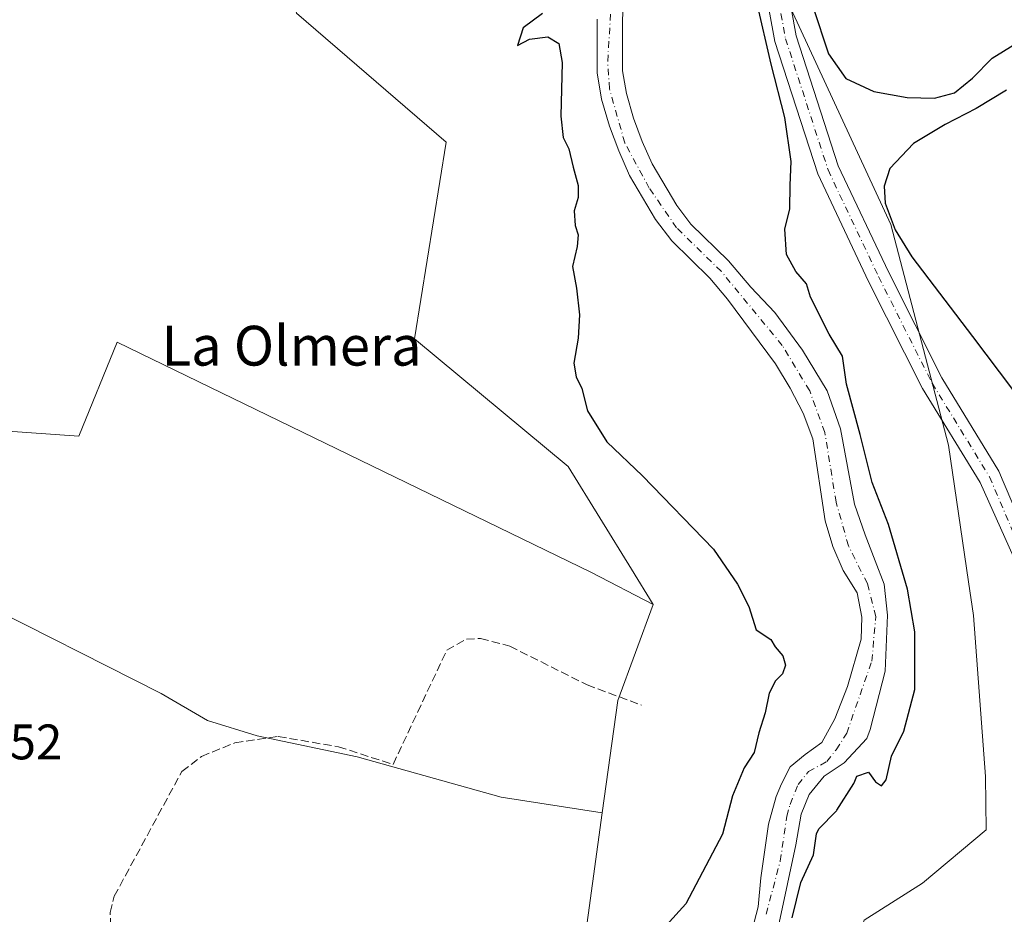
# Model space of a CAD drawing. Units: metres. Extents: x 601563 to 605066, y 4664395 to 4666758.
# Drawn here: x 603204 to 603402, y 4665345 to 4665524 of the extents above; entities that cross this region are included whole.
import ezdxf
from ezdxf.enums import TextEntityAlignment as Align

# ---------------------------------------------------------------- set-up
doc = ezdxf.new("R2010")
doc.units = ezdxf.units.M
doc.header["$MEASUREMENT"] = 0
doc.linetypes.add('DGN Style 3', pattern=[2.307223458686699, 1.648016756204785, -0.6592067024819142])
doc.linetypes.add('DGN Style 4', pattern=[2.6384748266838614, 1.318413404963828, -0.6592067024819142, 0.001648016756204785, -0.6592067024819142])
for name, color, linetype, lineweight in [('Arbolado forestal CxS', 92, 'Continuous', 0), ('Corriente artificial lineal', 4, 'DGN Style 3', 13), ('Corriente natural Cxs', 4, 'Continuous', 13), ('Corriente natural eje', 4, 'DGN Style 4', 0), ('Cultivos herbáceos CxS', 92, 'Continuous', 0), ('Cultivos leñosos CxS', 92, 'Continuous', 0), ('Curva de nivel maestra', 30, 'Continuous', 30), ('Pista no pavimentada Cxs', 111, 'Continuous', 0), ('Pista no pavimentada eje', 91, 'DGN Style 4', 0), ('Rótulo de punto de cota en terreno', 7, 'Continuous', 0), ('Suelo desnudo CxS', 253, 'Continuous', 0), ('Texto cartográfico', 7, 'Continuous', 0)]:
    doc.layers.add(name, color=color, linetype=linetype, lineweight=lineweight)
doc.styles.add('Style-Arial', font='txt')

# ---------------------------------------------------------------- blocks, each defined once
blk = doc.blocks.new('*U15')
at = {"layer": 'Cultivos herbáceos CxS', "color": 92, "linetype": 'Continuous', "lineweight": 0}
for points in [[(603259.3255000003, 4665525.7235, 326.531799999997), (603289.3891000003, 4665499.797300001, 325.6974999999948), (603282.9883000003, 4665460.2985, 326.8027000000002), (603313.9304999998, 4665434.677300001, 326.9673000000039), (603326.6416999997, 4665414.008500001, 327.2130999999936), (603331.0022999998, 4665406.919500001, 327.2526000000071), (603318.5796999997, 4665413.3399, 327.2073999999994), (603223.2374999998, 4665459.6613, 326.8261000000057), (603215.5173000004, 4665440.746900001, 327.1842999999935), (603199.3053000001, 4665441.904899999, 327.3424999999988)], [(603193.9011000004, 4665408.3223, 328.1122999999934), (603232.1153999995, 4665389.0219, 328.0421000000061), (603241.3793000003, 4665383.617699999, 327.9756000000052), (603251.4155000001, 4665380.5295, 327.7813000000024), (603271.4874999998, 4665376.283299999, 327.9005999999936), (603300.4376999997, 4665368.177100001, 327.7842999999993), (603320.7651000004, 4665365.049500001, 327.2119999999995), (603315.9571000002, 4665330.2459, 326.4737000000023), (603288.8414000003, 4665281.467900001, 327.5072999999975), (603250.7407000001, 4665243.9465, 329.2597999999998), (603222.3768999996, 4665193.8771, 330.0194999999949), (603206.9901000002, 4665165.007099999, 329.9253000000026), (603215.0358999996, 4665139.7147, 330.3910999999935)]]:
    blk.add_polyline3d(points, dxfattribs=at)

msp = doc.modelspace()

# ---------------------------------------------------------------- linework, layer by layer
at = {"layer": 'Arbolado forestal CxS', "color": 92, "linetype": 'Continuous', "lineweight": 0, "extrusion": (0.05704701874772142, -0.01491595650382706, 0.9982600622551085), "elevation": -34844.08848377702, "flags": 128}
msp.add_lwpolyline([(4666288.98082274, 595452.0693549378), (4666268.485597784, 595454.0756365168), (4666245.882972257, 595451.380808597)], dxfattribs=at)
at = {"layer": 'Arbolado forestal CxS', "color": 92, "linetype": 'Continuous', "lineweight": 0}
for points in [[(602910.4291000003, 4665868.0613, 320.0819000000047), (602924.7049000004, 4665835.4133, 323.8833000000013), (602981.2560999999, 4665821.5349, 320.8614999999991), (603010.0647, 4665804.453500001, 324.897299999997), (603085.8205000004, 4665796.979900001, 324.1566000000021), (603108.0482999999, 4665785.6469, 324.9281000000047), (603161.3978000004, 4665758.9575, 325.3559999999998), (603195.0131000001, 4665724.8847, 324.7097000000067), (603223.2178999997, 4665701.534499999, 325.1972999999998), (603233.8877999998, 4665678.046900001, 326.2502999999998), (603235.4720999999, 4665666.584899999, 326.3573000000033), (603242.4424999999, 4665616.1621, 327.0099000000046), (603259.3255000003, 4665525.7235, 326.531799999997), (603289.3891000003, 4665499.797300001, 325.6974999999948), (603282.9883000003, 4665460.2985, 326.8027000000002), (603313.9304999998, 4665434.677300001, 326.9673000000039), (603326.6416999997, 4665414.008500001, 327.2130999999936), (603331.0022999998, 4665406.919500001, 327.2526000000071)], [(603356.3244000003, 4665342.954399999, 322.9637999999977), (603359.6901000004, 4665358.640100001, 322.5224000000017), (603360.7548000002, 4665364.754699999, 322.2168999999994), (603362.3422999998, 4665368.723400001, 321.8773999999976), (603365.3849999999, 4665372.4276, 321.7188000000024), (603369.3537999997, 4665375.0735, 321.7597999999998), (603373.8969000002, 4665380.0034, 321.491399999999), (603374.6101000002, 4665381.770099999, 321.4943000000058), (603377.5800999999, 4665393.520099999, 321.6582000000053), (603378.0701000001, 4665404.7401, 321.5534000000043), (603377.3800999997, 4665410.9801, 321.3099999999977), (603375.5900999998, 4665415.6601, 321.4318999999959), (603373.6001000004, 4665420.9001, 321.584600000002), (603371.4501, 4665427.100099999, 321.4532999999938), (603368.6601, 4665442.200099999, 321.3445000000065), (603365.9301000005, 4665449.840100001, 321.8585000000021), (603361.0100999996, 4665458.020099999, 321.9673000000039), (603355.4101999998, 4665465.600099999, 321.8111000000063), (603350.5800999999, 4665470.710100001, 321.6021999999939), (603346.1402000004, 4665475.960100001, 321.4897000000055), (603338.5800999999, 4665483.360099999, 321.1374999999971), (603335.7100999998, 4665487.120100001, 321.1717999999965), (603330.7901999997, 4665495.460100001, 321.0997999999963), (603328.8000999996, 4665499.9901, 321.2228000000032), (603327.0100999996, 4665504.630100001, 321.1848999999929), (603325.6101000002, 4665509.5701, 321.0611999999965), (603324.8501000004, 4665514.190099999, 320.9793000000063), (603324.8101000005, 4665524.420100001, 320.9667999999947), (603325.6902000001, 4665540.7501, 320.9513000000007)], [(603325.6902000001, 4665540.7501, 320.9513000000007), (603324.8101000005, 4665524.420100001, 320.9667999999947), (603324.8501000004, 4665514.190099999, 320.9793000000063), (603325.6101000002, 4665509.5701, 321.0611999999965), (603327.0100999996, 4665504.630100001, 321.1848999999929), (603328.8000999996, 4665499.9901, 321.2228000000032), (603330.7901999997, 4665495.460100001, 321.0997999999963), (603335.7100999998, 4665487.120100001, 321.1717999999965), (603338.5800999999, 4665483.360099999, 321.1374999999971), (603346.1402000004, 4665475.960100001, 321.4897000000055), (603350.5800999999, 4665470.710100001, 321.6021999999939), (603355.4101999998, 4665465.600099999, 321.8111000000063), (603361.0100999996, 4665458.020099999, 321.9673000000039), (603365.9301000005, 4665449.840100001, 321.8585000000021), (603368.6601, 4665442.200099999, 321.3445000000065), (603371.4501, 4665427.100099999, 321.4532999999938), (603373.6001000004, 4665420.9001, 321.584600000002), (603375.5900999998, 4665415.6601, 321.4318999999959), (603377.3800999997, 4665410.9801, 321.3099999999977), (603378.0701000001, 4665404.7401, 321.5534000000043), (603377.5800999999, 4665393.520099999, 321.6582000000053), (603374.6101000002, 4665381.770099999, 321.4943000000058), (603373.8969000002, 4665380.0034, 321.491399999999), (603369.3537999997, 4665375.0735, 321.7597999999998), (603365.3849999999, 4665372.4276, 321.7188000000024), (603362.3422999998, 4665368.723400001, 321.8773999999976), (603360.7548000002, 4665364.754699999, 322.2168999999994), (603359.6901000004, 4665358.640100001, 322.5224000000017), (603356.3244000003, 4665342.954399999, 322.9637999999977)], [(603355.7149, 4665533.087300001, 325.6284000000014), (603378.7789000003, 4665483.257300001, 325.1971000000049), (603390.3196999999, 4665438.951500001, 327.4958999999944), (603394.3491000002, 4665411.4779, 328.1356999999989), (603395.3415000001, 4665404.708100001, 328.0960999999952), (603397.7928999999, 4665372.326900001, 328.4428999999946), (603397.9287, 4665361.617699999, 328.4014000000025), (603385.1249000002, 4665350.9417, 328.2673000000068), (603373.3879000006, 4665343.468699999, 328.0679999999993), (603357.1409, 4665297.888900001, 328.2574000000022), (603353.1146999998, 4665250.591700001, 328.2593000000052), (603330.7077000003, 4665208.956700001, 328.2985000000044), (603312.5686999997, 4665167.3223, 328.7180999999982), (603294.4293000001, 4665126.755100001, 327.6710000000021), (603282.6926999995, 4665097.930500001, 328.7121000000043), (603285.8931, 4665072.3091, 329.1857000000018), (603291.2285000002, 4665047.756300001, 329.261599999998), (603304.0327000003, 4665023.201900001, 329.6885000000038), (603320.0373999998, 4664994.376900001, 329.6021999999939), (603348.3039999995, 4664955.7137, 328.7707999999984), (603363.3161000004, 4664946.204500001, 329.948000000004), (603371.8525, 4664946.204700001, 330.3196999999927)], [(603355.7149, 4665533.087300001, 325.6284000000014), (603378.7789000003, 4665483.257300001, 325.1971000000049), (603390.3196999999, 4665438.951500001, 327.4958999999944), (603394.3491000002, 4665411.4779, 328.1356999999989), (603395.3415000001, 4665404.708100001, 328.0960999999952), (603397.7928999999, 4665372.326900001, 328.4428999999946), (603397.9287, 4665361.617699999, 328.4014000000025), (603385.1249000002, 4665350.9417, 328.2673000000068), (603373.3879000006, 4665343.468699999, 328.0679999999993), (603357.1409, 4665297.888900001, 328.2574000000022), (603353.1146999998, 4665250.591700001, 328.2593000000052), (603330.7077000003, 4665208.956700001, 328.2985000000044), (603312.5686999997, 4665167.3223, 328.7180999999982), (603294.4293000001, 4665126.755100001, 327.6710000000021)], [(603215.0358999996, 4665139.7147, 330.3910999999935), (603206.9901000002, 4665165.007099999, 329.9253000000026), (603222.3768999996, 4665193.8771, 330.0194999999949), (603250.7407000001, 4665243.9465, 329.2597999999998), (603288.8414000003, 4665281.467900001, 327.5072999999975), (603315.9571000002, 4665330.2459, 326.4737000000023), (603320.7651000004, 4665365.049500001, 327.2119999999995), (603323.8800999997, 4665387.5975, 327.3708999999944), (603331.0022999998, 4665406.919500001, 327.2526000000071), (603326.6416999997, 4665414.008500001, 327.2130999999936), (603313.9304999998, 4665434.677300001, 326.9673000000039), (603282.9883000003, 4665460.2985, 326.8027000000002), (603289.3891000003, 4665499.797300001, 325.6974999999948), (603259.3255000003, 4665525.7235, 326.531799999997)], [(603319.7200999996, 4665524.530099999, 321.0831999999937), (603319.7500999998, 4665513.7601, 321.414300000004), (603320.6201, 4665508.450099999, 320.9345999999932), (603322.1801000005, 4665503.0101, 320.4391000000033), (603324.0900999998, 4665498.050100001, 320.7528000000021), (603326.2401000002, 4665493.130100001, 321.0761000000057), (603331.4801000003, 4665484.270099999, 321.6046000000061), (603334.7500999998, 4665479.9801, 321.6132000000071), (603342.3901000004, 4665472.4901, 321.2293000000063), (603345.9501, 4665468.2401, 321.4296999999933), (603355.5701000001, 4665455.270099999, 321.3444000000018), (603358.5301000001, 4665450.380100001, 321.2795999999944), (603361.1601, 4665445.340100001, 321.2964000000065), (603363.0701000001, 4665440.220100001, 321.4600000000065), (603365.5301999999, 4665423.720100001, 322.3956999999937), (603367.1201, 4665418.5601, 322.3366999999998), (603369.1601999998, 4665413.7601, 322.1999000000069), (603372.0000999998, 4665409.2301, 321.7195999999968), (603372.9501999998, 4665404.360099999, 321.6566000000021), (603372.7580000004, 4665399.9516, 321.793399999995), (603370.0152000004, 4665390.419299999, 321.7783000000054), (603367.5016999999, 4665383.937000001, 321.9443000000028), (603364.8558, 4665379.174500001, 321.9677999999985), (603361.5484999996, 4665376.793199999, 322.1647999999986), (603358.5058000004, 4665374.2797, 322.3870000000024), (603356.7860000003, 4665370.840100001, 322.3372999999993), (603355.7276999997, 4665368.3266, 322.4713000000047), (603354.1402000004, 4665362.770300001, 322.7556999999942), (603352.6201999999, 4665351.950300001, 322.0773000000045), (603352.091, 4665346.1294, 322.1671999999962), (603349.1277000001, 4665334.805299999, 322.0418000000063)], [(603319.7200999996, 4665524.530099999, 321.0831999999937), (603319.7500999998, 4665513.7601, 321.414300000004), (603320.6201, 4665508.450099999, 320.9345999999932), (603322.1801000005, 4665503.0101, 320.4391000000033), (603324.0900999998, 4665498.050100001, 320.7528000000021), (603326.2401000002, 4665493.130100001, 321.0761000000057), (603331.4801000003, 4665484.270099999, 321.6046000000061), (603334.7500999998, 4665479.9801, 321.6132000000071), (603342.3901000004, 4665472.4901, 321.2293000000063), (603345.9501, 4665468.2401, 321.4296999999933), (603355.5701000001, 4665455.270099999, 321.3444000000018), (603358.5301000001, 4665450.380100001, 321.2795999999944), (603361.1601, 4665445.340100001, 321.2964000000065), (603363.0701000001, 4665440.220100001, 321.4600000000065), (603365.5301999999, 4665423.720100001, 322.3956999999937), (603367.1201, 4665418.5601, 322.3366999999998), (603369.1601999998, 4665413.7601, 322.1999000000069), (603372.0000999998, 4665409.2301, 321.7195999999968), (603372.9501999998, 4665404.360099999, 321.6566000000021), (603372.7580000004, 4665399.9516, 321.793399999995), (603370.0152000004, 4665390.419299999, 321.7783000000054), (603367.5016999999, 4665383.937000001, 321.9443000000028), (603364.8558, 4665379.174500001, 321.9677999999985), (603361.5484999996, 4665376.793199999, 322.1647999999986), (603358.5058000004, 4665374.2797, 322.3870000000024), (603356.7860000003, 4665370.840100001, 322.3372999999993), (603355.7276999997, 4665368.3266, 322.4713000000047), (603354.1402000004, 4665362.770300001, 322.7556999999942), (603352.6201999999, 4665351.950300001, 322.0773000000045), (603352.091, 4665346.1294, 322.1671999999962), (603349.1277000001, 4665334.805299999, 322.0418000000063)], [(603320.7651000004, 4665365.049500001, 327.2119999999995), (603315.9571000002, 4665330.2459, 326.4737000000023), (603288.8414000003, 4665281.467900001, 327.5072999999975), (603250.7407000001, 4665243.9465, 329.2597999999998), (603222.3768999996, 4665193.8771, 330.0194999999949), (603206.9901000002, 4665165.007099999, 329.9253000000026), (603215.0358999996, 4665139.7147, 330.3910999999935)]]:
    msp.add_polyline3d(points, dxfattribs=at)
at = {"layer": 'Corriente artificial lineal', "color": 4, "linetype": 'DGN Style 3', "lineweight": 13}
msp.add_polyline3d([(603221.9700999996, 4665342.220100001, 328.7948999999935), (603221.8300999999, 4665345.020099999, 328.8163999999961), (603222.6601, 4665348.280099999, 328.8277999999991), (603236.2600999996, 4665373.380100001, 328.4284999999945), (603240.2001, 4665376.380100001, 328.5877999999939), (603246.9200999998, 4665379.120100001, 327.9235000000044), (603255.6300999997, 4665380.4001, 327.8307000000059), (603267.7401000002, 4665378.3101, 327.8813999999985), (603278.7200999996, 4665374.790100001, 327.813599999994), (603289.5100999996, 4665397.7601, 327.5908000000054), (603293.4401000004, 4665399.960100001, 327.3690999999963), (603296.3101000005, 4665400.100099999, 327.3411999999953), (603302.2001, 4665398.530099999, 327.3940000000002), (603317.7001, 4665390.7501, 327.3601999999955), (603328.6700999998, 4665386.670100001, 327.2841000000044)], dxfattribs=at)
at = {"layer": 'Corriente natural Cxs', "color": 4, "linetype": 'Continuous', "lineweight": 13}
for points in [[(603325.6902000001, 4665540.7501, 320.9513000000007), (603324.8101000005, 4665524.420100001, 320.9667999999947), (603324.8501000004, 4665514.190099999, 320.9793000000063), (603325.6101000002, 4665509.5701, 321.0611999999965), (603327.0100999996, 4665504.630100001, 321.1848999999929), (603328.8000999996, 4665499.9901, 321.2228000000032), (603330.7901999997, 4665495.460100001, 321.0997999999963), (603335.7100999998, 4665487.120100001, 321.1717999999965), (603338.5800999999, 4665483.360099999, 321.1374999999971), (603346.1402000004, 4665475.960100001, 321.4897000000055), (603350.5800999999, 4665470.710100001, 321.6021999999939), (603355.4101999998, 4665465.600099999, 321.8111000000063), (603361.0100999996, 4665458.020099999, 321.9673000000039), (603365.9301000005, 4665449.840100001, 321.8585000000021), (603368.6601, 4665442.200099999, 321.3445000000065), (603371.4501, 4665427.100099999, 321.4532999999938), (603373.6001000004, 4665420.9001, 321.584600000002), (603375.5900999998, 4665415.6601, 321.4318999999959), (603377.3800999997, 4665410.9801, 321.3099999999977), (603378.0701000001, 4665404.7401, 321.5534000000043), (603377.5800999999, 4665393.520099999, 321.6582000000053), (603374.6101000002, 4665381.770099999, 321.4943000000058), (603373.8969000002, 4665380.0034, 321.491399999999), (603369.3537999997, 4665375.0735, 321.7597999999998), (603365.3849999999, 4665372.4276, 321.7188000000024), (603362.3422999998, 4665368.723400001, 321.8773999999976), (603360.7548000002, 4665364.754699999, 322.2168999999994), (603359.6901000004, 4665358.640100001, 322.5224000000017), (603356.3244000003, 4665342.954399999, 322.9637999999977)], [(603325.6902000001, 4665540.7501, 320.9513000000007), (603324.8101000005, 4665524.420100001, 320.9667999999947), (603324.8501000004, 4665514.190099999, 320.9793000000063), (603325.6101000002, 4665509.5701, 321.0611999999965), (603327.0100999996, 4665504.630100001, 321.1848999999929), (603328.8000999996, 4665499.9901, 321.2228000000032), (603330.7901999997, 4665495.460100001, 321.0997999999963), (603335.7100999998, 4665487.120100001, 321.1717999999965), (603338.5800999999, 4665483.360099999, 321.1374999999971), (603346.1402000004, 4665475.960100001, 321.4897000000055), (603350.5800999999, 4665470.710100001, 321.6021999999939), (603355.4101999998, 4665465.600099999, 321.8111000000063), (603361.0100999996, 4665458.020099999, 321.9673000000039), (603365.9301000005, 4665449.840100001, 321.8585000000021), (603368.6601, 4665442.200099999, 321.3445000000065), (603371.4501, 4665427.100099999, 321.4532999999938), (603373.6001000004, 4665420.9001, 321.584600000002), (603375.5900999998, 4665415.6601, 321.4318999999959), (603377.3800999997, 4665410.9801, 321.3099999999977), (603378.0701000001, 4665404.7401, 321.5534000000043), (603377.5800999999, 4665393.520099999, 321.6582000000053), (603374.6101000002, 4665381.770099999, 321.4943000000058), (603373.8969000002, 4665380.0034, 321.491399999999), (603369.3537999997, 4665375.0735, 321.7597999999998), (603365.3849999999, 4665372.4276, 321.7188000000024), (603362.3422999998, 4665368.723400001, 321.8773999999976), (603360.7548000002, 4665364.754699999, 322.2168999999994), (603359.6901000004, 4665358.640100001, 322.5224000000017), (603356.3244000003, 4665342.954399999, 322.9637999999977)], [(603349.1277000001, 4665334.805299999, 322.0418000000063), (603352.091, 4665346.1294, 322.1671999999962), (603352.6201999999, 4665351.950300001, 322.0773000000045), (603354.1402000004, 4665362.770300001, 322.7556999999942), (603355.7276999997, 4665368.3266, 322.4713000000047), (603356.7860000003, 4665370.840100001, 322.3372999999993), (603358.5058000004, 4665374.2797, 322.3870000000024), (603361.5484999996, 4665376.793199999, 322.1647999999986), (603364.8558, 4665379.174500001, 321.9677999999985), (603367.5016999999, 4665383.937000001, 321.9443000000028), (603370.0152000004, 4665390.419299999, 321.7783000000054), (603372.7580000004, 4665399.9516, 321.793399999995), (603372.9501999998, 4665404.360099999, 321.6566000000021), (603372.0000999998, 4665409.2301, 321.7195999999968), (603369.1601999998, 4665413.7601, 322.1999000000069), (603367.1201, 4665418.5601, 322.3366999999998), (603365.5301999999, 4665423.720100001, 322.3956999999937), (603363.0701000001, 4665440.220100001, 321.4600000000065), (603361.1601, 4665445.340100001, 321.2964000000065), (603358.5301000001, 4665450.380100001, 321.2795999999944), (603355.5701000001, 4665455.270099999, 321.3444000000018), (603345.9501, 4665468.2401, 321.4296999999933), (603342.3901000004, 4665472.4901, 321.2293000000063), (603334.7500999998, 4665479.9801, 321.6132000000071), (603331.4801000003, 4665484.270099999, 321.6046000000061), (603326.2401000002, 4665493.130100001, 321.0761000000057), (603324.0900999998, 4665498.050100001, 320.7528000000021), (603322.1801000005, 4665503.0101, 320.4391000000033), (603320.6201, 4665508.450099999, 320.9345999999932), (603319.7500999998, 4665513.7601, 321.414300000004), (603319.7200999996, 4665524.530099999, 321.0831999999937)], [(603349.1277000001, 4665334.805299999, 322.0418000000063), (603352.091, 4665346.1294, 322.1671999999962), (603352.6201999999, 4665351.950300001, 322.0773000000045), (603354.1402000004, 4665362.770300001, 322.7556999999942), (603355.7276999997, 4665368.3266, 322.4713000000047), (603356.7860000003, 4665370.840100001, 322.3372999999993), (603358.5058000004, 4665374.2797, 322.3870000000024), (603361.5484999996, 4665376.793199999, 322.1647999999986), (603364.8558, 4665379.174500001, 321.9677999999985), (603367.5016999999, 4665383.937000001, 321.9443000000028), (603370.0152000004, 4665390.419299999, 321.7783000000054), (603372.7580000004, 4665399.9516, 321.793399999995), (603372.9501999998, 4665404.360099999, 321.6566000000021), (603372.0000999998, 4665409.2301, 321.7195999999968), (603369.1601999998, 4665413.7601, 322.1999000000069), (603367.1201, 4665418.5601, 322.3366999999998), (603365.5301999999, 4665423.720100001, 322.3956999999937), (603363.0701000001, 4665440.220100001, 321.4600000000065), (603361.1601, 4665445.340100001, 321.2964000000065), (603358.5301000001, 4665450.380100001, 321.2795999999944), (603355.5701000001, 4665455.270099999, 321.3444000000018), (603345.9501, 4665468.2401, 321.4296999999933), (603342.3901000004, 4665472.4901, 321.2293000000063), (603334.7500999998, 4665479.9801, 321.6132000000071), (603331.4801000003, 4665484.270099999, 321.6046000000061), (603326.2401000002, 4665493.130100001, 321.0761000000057), (603324.0900999998, 4665498.050100001, 320.7528000000021), (603322.1801000005, 4665503.0101, 320.4391000000033), (603320.6201, 4665508.450099999, 320.9345999999932), (603319.7500999998, 4665513.7601, 321.414300000004), (603319.7200999996, 4665524.530099999, 321.0831999999937)]]:
    msp.add_polyline3d(points, dxfattribs=at)
at = {"layer": 'Corriente natural eje', "color": 4, "linetype": 'DGN Style 4', "lineweight": 0}
msp.add_polyline3d([(603353.6785000004, 4665344.647800001, 322.3408999999957), (603356.5360000003, 4665355.336999999, 322.0083000000013), (603357.8443999998, 4665364.357799999, 321.8546000000061), (603358.5058000004, 4665366.7391, 321.8105000000069), (603360.0932999998, 4665370.707800001, 321.934500000003), (603362.2100000001, 4665373.353700001, 321.8527000000031), (603365.9142000005, 4665375.338, 321.7887000000046), (603367.7663000004, 4665377.7193, 321.7770000000019), (603369.8828999996, 4665381.0266, 321.6165000000037), (603374.9249999998, 4665395.5416, 321.6515000000072), (603375.7301000003, 4665404.470100001, 321.3938000000053), (603374.0301000001, 4665411.120100001, 321.5154999999941), (603370.2301000003, 4665418.720100001, 321.8874999999971), (603367.7600999996, 4665427.450099999, 321.6967000000004), (603365.4801000003, 4665441.5101, 321.1484999999957), (603362.4401000004, 4665449.870100001, 320.9866999999941), (603356.9401000004, 4665458.9801, 321.3277999999991), (603344.6300999997, 4665473.880100001, 321.2936999999947), (603335.7001, 4665482.620100001, 321.1946000000025), (603330.2001, 4665490.600099999, 321.0578999999998), (603325.2600999996, 4665499.720100001, 320.7859999999928), (603322.2200999996, 4665510.540100001, 320.5096999999951), (603321.8400999998, 4665516.050100001, 320.7645000000048), (603322.6101000002, 4665528.5001, 320.617499999993)], dxfattribs=at)
at = {"layer": 'Cultivos herbáceos CxS', "color": 92, "linetype": 'Continuous', "lineweight": 0}
for points in [[(602910.4291000003, 4665868.0613, 320.0819000000047), (602924.7049000004, 4665835.4133, 323.8833000000013), (602981.2560999999, 4665821.5349, 320.8614999999991), (603010.0647, 4665804.453500001, 324.897299999997), (603085.8205000004, 4665796.979900001, 324.1566000000021), (603108.0482999999, 4665785.6469, 324.9281000000047), (603161.3978000004, 4665758.9575, 325.3559999999998), (603195.0131000001, 4665724.8847, 324.7097000000067), (603223.2178999997, 4665701.534499999, 325.1972999999998), (603233.8877999998, 4665678.046900001, 326.2502999999998), (603235.4720999999, 4665666.584899999, 326.3573000000033), (603242.4424999999, 4665616.1621, 327.0099000000046), (603259.3255000003, 4665525.7235, 326.531799999997), (603289.3891000003, 4665499.797300001, 325.6974999999948), (603282.9883000003, 4665460.2985, 326.8027000000002), (603313.9304999998, 4665434.677300001, 326.9673000000039), (603326.6416999997, 4665414.008500001, 327.2130999999936), (603331.0022999998, 4665406.919500001, 327.2526000000071)], [(603331.0022999998, 4665406.919500001, 327.2526000000071), (603318.5796999997, 4665413.3399, 327.2073999999994), (603223.2374999998, 4665459.6613, 326.8261000000057), (603215.5173000004, 4665440.746900001, 327.1842999999935), (603199.3053000001, 4665441.904899999, 327.3424999999988), (603189.6552999998, 4665439.5889, 327.2535000000062), (603167.6530999999, 4665428.0089, 327.5580000000046), (603185.7950999998, 4665419.5167, 327.9275999999954), (603193.9011000004, 4665408.3223, 328.1122999999934), (603232.1153999995, 4665389.0219, 328.0421000000061), (603241.3793000003, 4665383.617699999, 327.9756000000052), (603251.4155000001, 4665380.5295, 327.7813000000024), (603271.4874999998, 4665376.283299999, 327.9005999999936), (603300.4376999997, 4665368.177100001, 327.7842999999993), (603320.7651000004, 4665365.049500001, 327.2119999999995)], [(603320.7651000004, 4665365.049500001, 327.2119999999995), (603315.9571000002, 4665330.2459, 326.4737000000023), (603288.8414000003, 4665281.467900001, 327.5072999999975), (603250.7407000001, 4665243.9465, 329.2597999999998), (603222.3768999996, 4665193.8771, 330.0194999999949), (603206.9901000002, 4665165.007099999, 329.9253000000026), (603215.0358999996, 4665139.7147, 330.3910999999935)]]:
    msp.add_polyline3d(points, dxfattribs=at)
at = {"layer": 'Cultivos leñosos CxS', "color": 92, "linetype": 'Continuous', "lineweight": 0, "extrusion": (0.05704701874772142, -0.01491595650382706, 0.9982600622551085), "elevation": -34844.08848377702, "flags": 128}
msp.add_lwpolyline([(4666288.98082274, 595452.0693549378), (4666268.485597784, 595454.0756365168), (4666245.882972257, 595451.380808597)], dxfattribs=at)
at = {"layer": 'Cultivos leñosos CxS', "color": 92, "linetype": 'Continuous', "lineweight": 0}
for points in [[(603355.7149, 4665533.087300001, 325.6284000000014), (603378.7789000003, 4665483.257300001, 325.1971000000049), (603390.3196999999, 4665438.951500001, 327.4958999999944), (603394.3491000002, 4665411.4779, 328.1356999999989), (603395.3415000001, 4665404.708100001, 328.0960999999952), (603397.7928999999, 4665372.326900001, 328.4428999999946), (603397.9287, 4665361.617699999, 328.4014000000025), (603385.1249000002, 4665350.9417, 328.2673000000068), (603373.3879000006, 4665343.468699999, 328.0679999999993), (603357.1409, 4665297.888900001, 328.2574000000022), (603353.1146999998, 4665250.591700001, 328.2593000000052), (603330.7077000003, 4665208.956700001, 328.2985000000044), (603312.5686999997, 4665167.3223, 328.7180999999982), (603294.4293000001, 4665126.755100001, 327.6710000000021), (603282.6926999995, 4665097.930500001, 328.7121000000043), (603285.8931, 4665072.3091, 329.1857000000018), (603291.2285000002, 4665047.756300001, 329.261599999998), (603304.0327000003, 4665023.201900001, 329.6885000000038), (603320.0373999998, 4664994.376900001, 329.6021999999939), (603348.3039999995, 4664955.7137, 328.7707999999984), (603363.3161000004, 4664946.204500001, 329.948000000004), (603371.8525, 4664946.204700001, 330.3196999999927)], [(603294.4293000001, 4665126.755100001, 327.6710000000021), (603312.5686999997, 4665167.3223, 328.7180999999982), (603330.7077000003, 4665208.956700001, 328.2985000000044), (603353.1146999998, 4665250.591700001, 328.2593000000052), (603357.1409, 4665297.888900001, 328.2574000000022), (603373.3879000006, 4665343.468699999, 328.0679999999993), (603385.1249000002, 4665350.9417, 328.2673000000068), (603397.9287, 4665361.617699999, 328.4014000000025), (603397.7928999999, 4665372.326900001, 328.4428999999946), (603395.3415000001, 4665404.708100001, 328.0960999999952), (603394.3491000002, 4665411.4779, 328.1356999999989), (603390.3196999999, 4665438.951500001, 327.4958999999944), (603378.7789000003, 4665483.257300001, 325.1971000000049), (603355.7149, 4665533.087300001, 325.6284000000014)], [(603331.0022999998, 4665406.919500001, 327.2526000000071), (603318.5796999997, 4665413.3399, 327.2073999999994), (603223.2374999998, 4665459.6613, 326.8261000000057), (603215.5173000004, 4665440.746900001, 327.1842999999935), (603199.3053000001, 4665441.904899999, 327.3424999999988), (603189.6552999998, 4665439.5889, 327.2535000000062), (603167.6530999999, 4665428.0089, 327.5580000000046), (603185.7950999998, 4665419.5167, 327.9275999999954), (603193.9011000004, 4665408.3223, 328.1122999999934), (603232.1153999995, 4665389.0219, 328.0421000000061), (603241.3793000003, 4665383.617699999, 327.9756000000052), (603251.4155000001, 4665380.5295, 327.7813000000024), (603271.4874999998, 4665376.283299999, 327.9005999999936), (603300.4376999997, 4665368.177100001, 327.7842999999993), (603320.7651000004, 4665365.049500001, 327.2119999999995)]]:
    msp.add_polyline3d(points, dxfattribs=at)
msp.add_polyline3d([(603331.0022999998, 4665406.919500001, 327.2526000000071), (603323.8800999997, 4665387.5975, 327.3708999999944), (603320.7651000004, 4665365.049500001, 327.2119999999995), (603300.4376999997, 4665368.177100001, 327.7842999999993), (603271.4874999998, 4665376.283299999, 327.9005999999936), (603251.4155000001, 4665380.5295, 327.7813000000024), (603241.3793000003, 4665383.617699999, 327.9756000000052), (603232.1153999995, 4665389.0219, 328.0421000000061), (603193.9011000004, 4665408.3223, 328.1122999999934), (603185.7950999998, 4665419.5167, 327.9275999999954), (603167.6530999999, 4665428.0089, 327.5580000000046), (603189.6552999998, 4665439.5889, 327.2535000000062), (603199.3053000001, 4665441.904899999, 327.3424999999988), (603215.5173000004, 4665440.746900001, 327.1842999999935), (603223.2374999998, 4665459.6613, 326.8261000000057), (603318.5796999997, 4665413.3399, 327.2073999999994)], close=True, dxfattribs=at)
at = {"layer": 'Curva de nivel maestra', "color": 30, "linetype": 'Continuous', "lineweight": 30, "elevation": 325, "flags": 128}
for points in [[(603358.9400000004, 4665343.940099999), (603360.6600000003, 4665351.050100001), (603363.1900000004, 4665356.600099999), (603363.8399999999, 4665360.850099999), (603364.2817000002, 4665361.8597), (603367.7810000004, 4665365.3969), (603367.8530000001, 4665365.4781), (603367.9157999996, 4665365.566500001), (603371.2857999997, 4665370.906500001), (603371.3301999997, 4665370.984400001), (603371.3674, 4665371.0659), (603371.9248000003, 4665372.446799999), (603374.2400000002, 4665373.2401), (603375.6799999997, 4665371.270099999), (603376.9000000004, 4665370.440099999), (603377.8300000001, 4665371.700099999), (603378.8799999999, 4665376.460100001), (603381.3799999999, 4665381.460100001), (603383.5899999999, 4665389.800100001), (603383.5599999996, 4665401.390100001), (603382.1200000001, 4665409.970100001), (603378.2599999999, 4665423.0001), (603375.0099999999, 4665431.460100001), (603372.5899999999, 4665441.050100001), (603369.8499999996, 4665451.170100001), (603369.0300000003, 4665456.800100001), (603366.3499999996, 4665461.2401), (603362.6299999999, 4665468.700099999), (603361.7699999996, 4665471.380100001), (603359.6399999997, 4665473.8101), (603357.7999999998, 4665477.270099999), (603357.4699999997, 4665482.3301), (603358.4199999999, 4665486.4101), (603358.5, 4665491.1801), (603358.7100000001, 4665495.920100001), (603357.4400000004, 4665504.790100001), (603354.7100000001, 4665515.5001), (603351.8399999999, 4665527.970100001)], [(603363.0999999996, 4665527.110099999), (603366.2000000002, 4665517.5701), (603369.7100000001, 4665512.6501), (603375.3600000005, 4665509.9901), (603382.0599999996, 4665508.770099999), (603387.5199999996, 4665508.670100001), (603391.54, 4665509.770099999), (603395.1500000004, 4665512.6601), (603399.1200000001, 4665516.710100001), (603403.6699999999, 4665519.530099999)], [(603308.7699999996, 4665525.6601), (603304.8300000001, 4665522.8201), (603303.6900000004, 4665519.2401), (603306.1299999999, 4665520.550100001), (603309.79, 4665521.0001), (603312.04, 4665519.640100001), (603312.6799999997, 4665515.8201), (603312.4000000004, 4665505.020099999), (603312.8600000005, 4665500.790100001), (603314.0499999998, 4665498.460100001), (603314.9000000004, 4665494.790100001), (603315.9100000003, 4665491.120100001), (603315.8799999999, 4665488.6801), (603315.1200000001, 4665486.020099999), (603315.29, 4665483.100099999), (603315.9100000003, 4665481.2301), (603315.7000000002, 4665478.850099999), (603314.7400000002, 4665474.870100001), (603315.5499999998, 4665470.460100001), (603316.1799999997, 4665465.120100001), (603315.9199999999, 4665460.460100001), (603315.0499999998, 4665455.420100001), (603315.4800000006, 4665452.6501), (603316.6699999999, 4665450.340100001), (603317.7999999998, 4665445.8301), (603321.6799999997, 4665439.600099999), (603328.8600000005, 4665432.780099999), (603343.0999999996, 4665418.030099999), (603347.9199999999, 4665411.020099999), (603350.2199999997, 4665406.4901), (603351.6900000004, 4665401.790100001), (603354.5999999996, 4665399.860099999), (603355.4699999997, 4665398.4001), (603357.0199999996, 4665396.5801), (603357.5800000001, 4665394.7501), (603357, 4665392.960100001), (603355.5800000001, 4665391.5601), (603354.3200000003, 4665389.0801), (603353.5199999996, 4665385.110099999), (603352.1900000004, 4665381.120100001), (603351.25, 4665377.1801), (603349.2999999998, 4665374.120100001), (603346.9199999999, 4665368.460100001), (603344.9400000004, 4665360.790100001), (603337.54, 4665346.790100001), (603333.6100000005, 4665342.390100001)], [(603402, 4665510.2401), (603395.8899999997, 4665506.5601), (603389.6600000003, 4665503.340100001), (603383.3099999996, 4665499.540100001), (603378.54, 4665494.520099999), (603377.4199999999, 4665490.970100001), (603377.5999999996, 4665487.550100001), (603379.6200000001, 4665482.190099999), (603382.9900000002, 4665476.770099999), (603395.1699999999, 4665460.800100001), (603408.7800000003, 4665442.720100001)]]:
    msp.add_lwpolyline(points, dxfattribs=at)
at = {"layer": 'Pista no pavimentada Cxs', "color": 111, "linetype": 'Continuous', "lineweight": 0}
for points in [[(603518.2001, 4665156.890100001, 337.9649999999965), (603514.8800999997, 4665167.530099999, 337.695000000007), (603510.8701, 4665183.2601, 337.3929999999964), (603504.9801000003, 4665210.170100001, 336.7590000000055), (603496.9301000005, 4665239.0601, 335.8065999999963), (603489.5401, 4665263.0101, 334.8300000000018), (603486.5674999999, 4665271.4011, 334.5420000000013), (603474.4001000002, 4665300.780099999, 333.1539000000048), (603467.9700999996, 4665310.5601, 332.6064999999944), (603446.6801000005, 4665346.090100001, 330.7544000000053), (603438.8000999996, 4665358.6601, 330.0763000000007), (603436.7801000001, 4665361.460100001, 329.9287999999942), (603427.0401, 4665372.860099999, 329.4039000000048), (603421.5201000003, 4665380.100099999, 329.225099999996), (603418.6901000004, 4665384.720100001, 329.1386999999959), (603410.7100999998, 4665400.200099999, 328.6312000000034), (603396.7001, 4665431.4001, 327.9146999999939), (603385.1101000002, 4665450.3201, 327.6560000000027), (603374.2801000001, 4665471.840100001, 326.9005000000034), (603364.0601000005, 4665493.450099999, 329.8902999999991), (603355.4401000004, 4665520.0801, 326.0464999999967), (603352.0301000001, 4665538.8101, 326.0089000000008)], [(603518.2001, 4665156.890100001, 337.9649999999965), (603514.8800999997, 4665167.530099999, 337.695000000007), (603510.8701, 4665183.2601, 337.3929999999964), (603504.9801000003, 4665210.170100001, 336.7590000000055), (603496.9301000005, 4665239.0601, 335.8065999999963), (603489.5401, 4665263.0101, 334.8300000000018), (603486.5674999999, 4665271.4011, 334.5420000000013), (603474.4001000002, 4665300.780099999, 333.1539000000048), (603467.9700999996, 4665310.5601, 332.6064999999944), (603446.6801000005, 4665346.090100001, 330.7544000000053), (603438.8000999996, 4665358.6601, 330.0763000000007), (603436.7801000001, 4665361.460100001, 329.9287999999942), (603427.0401, 4665372.860099999, 329.4039000000048), (603421.5201000003, 4665380.100099999, 329.225099999996), (603418.6901000004, 4665384.720100001, 329.1386999999959), (603410.7100999998, 4665400.200099999, 328.6312000000034), (603396.7001, 4665431.4001, 327.9146999999939), (603385.1101000002, 4665450.3201, 327.6560000000027), (603374.2801000001, 4665471.840100001, 326.9005000000034), (603364.0601000005, 4665493.450099999, 329.8902999999991), (603355.4401000004, 4665520.0801, 326.0464999999967), (603352.0301000001, 4665538.8101, 326.0089000000008)], [(603356.4200999998, 4665539.420100001, 325.7774999999965), (603359.7401000002, 4665521.1601, 325.7676999999967), (603368.1901000004, 4665495.090100001, 326.0455999999977), (603378.2701000003, 4665473.790100001, 326.5605000000069), (603388.9801000003, 4665452.4801, 327.7287999999971), (603400.4801000003, 4665433.720100001, 327.999100000001), (603401.3501000004, 4665431.6601, 328.0878999999986), (603412.0701000001, 4665406.5001, 328.8635999999969), (603418.5100999996, 4665392.960100001, 329.0264000000025), (603421.9200999998, 4665386.600099999, 329.1842000000034), (603429.7301000003, 4665374.9001, 329.5233000000007), (603439.4801000003, 4665363.4901, 329.834400000007), (603441.6001000004, 4665360.550100001, 329.9863000000041), (603449.5500999996, 4665347.850099999, 331.0807000000059), (603470.8300999999, 4665312.360099999, 332.4434999999939), (603477.1801000005, 4665302.700099999, 333.1536999999953), (603487.1719000004, 4665280.3651, 334.3041999999987), (603490.7115000002, 4665271.411499999, 334.7502999999998), (603497.3400999998, 4665249.610099999, 335.6457999999984), (603508.8800999997, 4665208.5101, 337.3910000000033), (603514.4301000005, 4665182.8301, 337.8769999999931), (603518.1601, 4665168.3101, 338.0999000000011), (603521.3800999997, 4665158.030099999, 338.3110000000015)], [(603356.4200999998, 4665539.420100001, 325.7774999999965), (603359.7401000002, 4665521.1601, 325.7676999999967), (603368.1901000004, 4665495.090100001, 326.0455999999977), (603378.2701000003, 4665473.790100001, 326.5605000000069), (603388.9801000003, 4665452.4801, 327.7287999999971), (603400.4801000003, 4665433.720100001, 327.999100000001), (603401.3501000004, 4665431.6601, 328.0878999999986), (603412.0701000001, 4665406.5001, 328.8635999999969), (603418.5100999996, 4665392.960100001, 329.0264000000025), (603421.9200999998, 4665386.600099999, 329.1842000000034), (603429.7301000003, 4665374.9001, 329.5233000000007), (603439.4801000003, 4665363.4901, 329.834400000007), (603441.6001000004, 4665360.550100001, 329.9863000000041), (603449.5500999996, 4665347.850099999, 331.0807000000059), (603470.8300999999, 4665312.360099999, 332.4434999999939), (603477.1801000005, 4665302.700099999, 333.1536999999953), (603487.1719000004, 4665280.3651, 334.3041999999987)]]:
    msp.add_polyline3d(points, dxfattribs=at)
at = {"layer": 'Pista no pavimentada eje', "color": 91, "linetype": 'DGN Style 4', "lineweight": 0}
msp.add_polyline3d([(603355.4770999998, 4665559.213099999, 325.594299999997), (603355.1951000001, 4665558.565099999, 325.6217999999935), (603353.7100999998, 4665554.825099999, 325.8862999999984), (603353.3501000004, 4665548.315099999, 325.8727999999974), (603354.2251000004, 4665539.1151, 325.9186000000045), (603357.5900999998, 4665520.620100001, 326.0353999999934), (603366.1250999998, 4665494.270099999, 327.6313999999985), (603376.2751000002, 4665472.815099999, 326.9225000000006), (603387.0450999998, 4665451.4001, 327.8959000000032), (603398.5900999998, 4665432.5601, 327.9110999999975), (603404.3850999996, 4665418.950099999, 328.2942000000039), (603411.3901000004, 4665403.350099999, 328.6919000000053), (603414.6101000002, 4665396.5801, 328.863400000002), (603418.6001000004, 4665388.840100001, 329.0320999999968), (603420.3051000005, 4665385.6601, 329.1407999999938), (603421.7200999996, 4665383.350099999, 329.1533999999957), (603425.6250999998, 4665377.5001, 329.3249999999971), (603428.3850999996, 4665373.880100001, 329.4352000000072), (603438.1300999997, 4665362.475099999, 329.8503000000055), (603440.2001, 4665359.6051, 330.0259999999981), (603448.1151000002, 4665346.970100001, 330.8512999999948), (603469.4001000002, 4665311.460100001, 332.4992999999959), (603475.7901, 4665301.7401, 333.1339000000008), (603487.0422999999, 4665275.497099999, 334.3662999999942)], dxfattribs=at)
at = {"layer": 'Suelo desnudo CxS', "color": 253, "linetype": 'Continuous', "lineweight": 0}
for points in [[(603325.6902000001, 4665540.7501, 320.9513000000007), (603324.8101000005, 4665524.420100001, 320.9667999999947), (603324.8501000004, 4665514.190099999, 320.9793000000063), (603325.6101000002, 4665509.5701, 321.0611999999965), (603327.0100999996, 4665504.630100001, 321.1848999999929), (603328.8000999996, 4665499.9901, 321.2228000000032), (603330.7901999997, 4665495.460100001, 321.0997999999963), (603335.7100999998, 4665487.120100001, 321.1717999999965), (603338.5800999999, 4665483.360099999, 321.1374999999971), (603346.1402000004, 4665475.960100001, 321.4897000000055), (603350.5800999999, 4665470.710100001, 321.6021999999939), (603355.4101999998, 4665465.600099999, 321.8111000000063), (603361.0100999996, 4665458.020099999, 321.9673000000039), (603365.9301000005, 4665449.840100001, 321.8585000000021), (603368.6601, 4665442.200099999, 321.3445000000065), (603371.4501, 4665427.100099999, 321.4532999999938), (603373.6001000004, 4665420.9001, 321.584600000002), (603375.5900999998, 4665415.6601, 321.4318999999959), (603377.3800999997, 4665410.9801, 321.3099999999977), (603378.0701000001, 4665404.7401, 321.5534000000043), (603377.5800999999, 4665393.520099999, 321.6582000000053), (603374.6101000002, 4665381.770099999, 321.4943000000058), (603373.8969000002, 4665380.0034, 321.491399999999), (603369.3537999997, 4665375.0735, 321.7597999999998), (603365.3849999999, 4665372.4276, 321.7188000000024), (603362.3422999998, 4665368.723400001, 321.8773999999976), (603360.7548000002, 4665364.754699999, 322.2168999999994), (603359.6901000004, 4665358.640100001, 322.5224000000017), (603356.3244000003, 4665342.954399999, 322.9637999999977)], [(603325.6902000001, 4665540.7501, 320.9513000000007), (603324.8101000005, 4665524.420100001, 320.9667999999947), (603324.8501000004, 4665514.190099999, 320.9793000000063), (603325.6101000002, 4665509.5701, 321.0611999999965), (603327.0100999996, 4665504.630100001, 321.1848999999929), (603328.8000999996, 4665499.9901, 321.2228000000032), (603330.7901999997, 4665495.460100001, 321.0997999999963), (603335.7100999998, 4665487.120100001, 321.1717999999965), (603338.5800999999, 4665483.360099999, 321.1374999999971), (603346.1402000004, 4665475.960100001, 321.4897000000055), (603350.5800999999, 4665470.710100001, 321.6021999999939), (603355.4101999998, 4665465.600099999, 321.8111000000063), (603361.0100999996, 4665458.020099999, 321.9673000000039), (603365.9301000005, 4665449.840100001, 321.8585000000021), (603368.6601, 4665442.200099999, 321.3445000000065), (603371.4501, 4665427.100099999, 321.4532999999938), (603373.6001000004, 4665420.9001, 321.584600000002), (603375.5900999998, 4665415.6601, 321.4318999999959), (603377.3800999997, 4665410.9801, 321.3099999999977), (603378.0701000001, 4665404.7401, 321.5534000000043), (603377.5800999999, 4665393.520099999, 321.6582000000053), (603374.6101000002, 4665381.770099999, 321.4943000000058), (603373.8969000002, 4665380.0034, 321.491399999999), (603369.3537999997, 4665375.0735, 321.7597999999998), (603365.3849999999, 4665372.4276, 321.7188000000024), (603362.3422999998, 4665368.723400001, 321.8773999999976), (603360.7548000002, 4665364.754699999, 322.2168999999994), (603359.6901000004, 4665358.640100001, 322.5224000000017), (603356.3244000003, 4665342.954399999, 322.9637999999977)], [(603349.1277000001, 4665334.805299999, 322.0418000000063), (603352.091, 4665346.1294, 322.1671999999962), (603352.6201999999, 4665351.950300001, 322.0773000000045), (603354.1402000004, 4665362.770300001, 322.7556999999942), (603355.7276999997, 4665368.3266, 322.4713000000047), (603356.7860000003, 4665370.840100001, 322.3372999999993), (603358.5058000004, 4665374.2797, 322.3870000000024), (603361.5484999996, 4665376.793199999, 322.1647999999986), (603364.8558, 4665379.174500001, 321.9677999999985), (603367.5016999999, 4665383.937000001, 321.9443000000028), (603370.0152000004, 4665390.419299999, 321.7783000000054), (603372.7580000004, 4665399.9516, 321.793399999995), (603372.9501999998, 4665404.360099999, 321.6566000000021), (603372.0000999998, 4665409.2301, 321.7195999999968), (603369.1601999998, 4665413.7601, 322.1999000000069), (603367.1201, 4665418.5601, 322.3366999999998), (603365.5301999999, 4665423.720100001, 322.3956999999937), (603363.0701000001, 4665440.220100001, 321.4600000000065), (603361.1601, 4665445.340100001, 321.2964000000065), (603358.5301000001, 4665450.380100001, 321.2795999999944), (603355.5701000001, 4665455.270099999, 321.3444000000018), (603345.9501, 4665468.2401, 321.4296999999933), (603342.3901000004, 4665472.4901, 321.2293000000063), (603334.7500999998, 4665479.9801, 321.6132000000071), (603331.4801000003, 4665484.270099999, 321.6046000000061), (603326.2401000002, 4665493.130100001, 321.0761000000057), (603324.0900999998, 4665498.050100001, 320.7528000000021), (603322.1801000005, 4665503.0101, 320.4391000000033), (603320.6201, 4665508.450099999, 320.9345999999932), (603319.7500999998, 4665513.7601, 321.414300000004), (603319.7200999996, 4665524.530099999, 321.0831999999937)], [(603319.7200999996, 4665524.530099999, 321.0831999999937), (603319.7500999998, 4665513.7601, 321.414300000004), (603320.6201, 4665508.450099999, 320.9345999999932), (603322.1801000005, 4665503.0101, 320.4391000000033), (603324.0900999998, 4665498.050100001, 320.7528000000021), (603326.2401000002, 4665493.130100001, 321.0761000000057), (603331.4801000003, 4665484.270099999, 321.6046000000061), (603334.7500999998, 4665479.9801, 321.6132000000071), (603342.3901000004, 4665472.4901, 321.2293000000063), (603345.9501, 4665468.2401, 321.4296999999933), (603355.5701000001, 4665455.270099999, 321.3444000000018), (603358.5301000001, 4665450.380100001, 321.2795999999944), (603361.1601, 4665445.340100001, 321.2964000000065), (603363.0701000001, 4665440.220100001, 321.4600000000065), (603365.5301999999, 4665423.720100001, 322.3956999999937), (603367.1201, 4665418.5601, 322.3366999999998), (603369.1601999998, 4665413.7601, 322.1999000000069), (603372.0000999998, 4665409.2301, 321.7195999999968), (603372.9501999998, 4665404.360099999, 321.6566000000021), (603372.7580000004, 4665399.9516, 321.793399999995), (603370.0152000004, 4665390.419299999, 321.7783000000054), (603367.5016999999, 4665383.937000001, 321.9443000000028), (603364.8558, 4665379.174500001, 321.9677999999985), (603361.5484999996, 4665376.793199999, 322.1647999999986), (603358.5058000004, 4665374.2797, 322.3870000000024), (603356.7860000003, 4665370.840100001, 322.3372999999993), (603355.7276999997, 4665368.3266, 322.4713000000047), (603354.1402000004, 4665362.770300001, 322.7556999999942), (603352.6201999999, 4665351.950300001, 322.0773000000045), (603352.091, 4665346.1294, 322.1671999999962), (603349.1277000001, 4665334.805299999, 322.0418000000063)]]:
    msp.add_polyline3d(points, dxfattribs=at)

# ---------------------------------------------------------------- block references
at = {"layer": 'Cultivos herbáceos CxS', "color": 92, "linetype": 'Continuous', "lineweight": 0}
msp.add_blockref('*U15', (0, 0), dxfattribs=at)

# ---------------------------------------------------------------- texts
at = {"layer": 'Rótulo de punto de cota en terreno', "color": 7, "linetype": 'Continuous', "lineweight": 0, "style": 'Style-Arial'}
msp.add_text('328,52', height=7.000000000000002, dxfattribs=at).set_placement((603183.0778000001, 4665375.797800001))
at = {"layer": 'Texto cartográfico', "color": 7, "linetype": 'Continuous', "lineweight": 0, "style": 'Style-Arial'}
msp.add_text('La Olmera', height=8, dxfattribs=at).set_placement((603258.3076170734, 4665458.920150001), align=Align.MIDDLE_CENTER)

doc.saveas('drawing.dxf')
